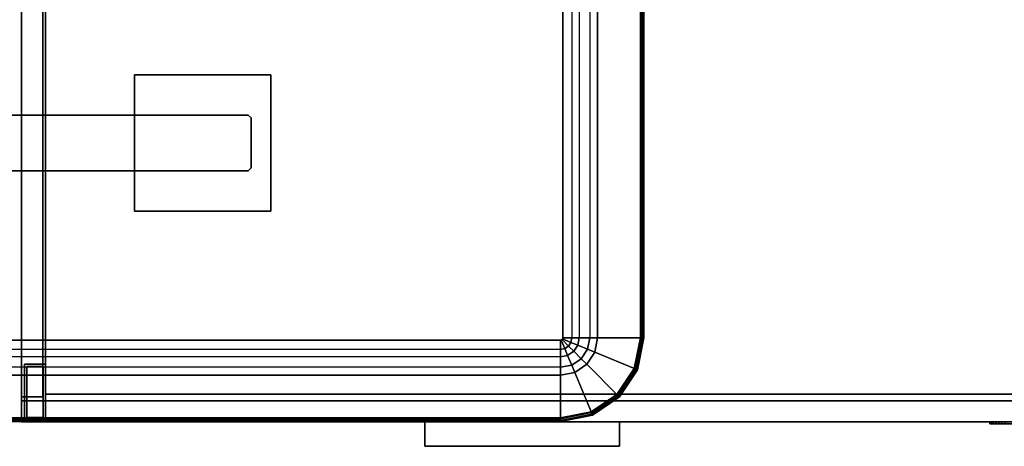
# Model space of a CAD drawing. Units: inches. Extents: x -14 to 145, y -6 to 166.
# Drawn here: x 72 to 108, y 59 to 75 of the extents above; entities that cross this region are included whole.
import ezdxf

# ---------------------------------------------------------------- set-up
doc = ezdxf.new("R2010")
doc.units = ezdxf.units.IN
doc.header["$MEASUREMENT"] = 0
for name, color, linetype in [('STORAGE', 4, 'Continuous'), ('STORAGE-BASE', 4, 'Continuous'), ('STORAGE-FRONTLAMINATE', 4, 'Continuous'), ('STORAGE-LOCK', 4, 'Continuous'), ('STORAGE-PULL', 4, 'Continuous'), ('STORAGE-SUPPORT', 4, 'Continuous'), ('STORAGE-TOPLAMINATE', 4, 'Continuous'), ('WKSURF-PAINT', 6, 'Continuous')]:
    doc.layers.add(name, color=color, linetype=linetype)

# ---------------------------------------------------------------- blocks, each defined once
blk = doc.blocks.new('vft298_m_0t')
at = {"layer": 'STORAGE'}
for p in [(0, 0), (23, 0)]:
    blk.add_point(p, dxfattribs=at)
at = {"layer": 'STORAGE-SUPPORT'}
for points in [[(2.8, -8.452, 27.835), (7.7, -8.452, 27.835), (7.7, -8.452, 27.664), (2.8, -8.452, 27.664)], [(2.8, -8.452, 27.664), (2.8, -13.352, 27.664), (2.8, -13.352, 27.835), (2.8, -8.452, 27.835)], [(7.7, -8.452, 27.664), (7.7, -8.452, 27.835), (7.7, -13.352, 27.835), (7.7, -13.352, 27.664)], [(15.2949, -8.452, 27.835), (20.1949, -8.452, 27.835), (20.1949, -8.452, 27.664), (15.2949, -8.452, 27.664)], [(15.2949, -8.452, 27.664), (15.2949, -13.352, 27.664), (15.2949, -13.352, 27.835), (15.2949, -8.452, 27.835)], [(20.1949, -8.452, 27.664), (20.1949, -8.452, 27.835), (20.1949, -13.352, 27.835), (20.1949, -13.352, 27.664)], [(3.6132, -9.902, 22.255), (3.6132, -9.902, 27.664), (3.5132, -10.002, 27.664), (3.5132, -10.002, 22.255)], [(3.6132, -9.902, 22.255), (19.3841, -9.902, 22.255), (19.3841, -9.902, 27.664), (3.6132, -9.902, 27.664)], [(19.3841, -9.902, 22.255), (19.4841, -10.002, 22.255), (19.4841, -10.002, 27.664), (19.3841, -9.902, 27.664)], [(3.5132, -10.002, 22.255), (3.5132, -10.002, 27.664), (3.5132, -11.802, 27.664), (3.5132, -11.802, 22.255)], [(19.4841, -11.802, 27.664), (19.4841, -10.002, 27.664), (19.4841, -10.002, 22.255), (19.4841, -11.802, 22.255)], [(3.6132, -11.902, 22.255), (3.5132, -11.802, 22.255), (3.5132, -11.802, 27.664), (3.6132, -11.902, 27.664)], [(19.3841, -11.902, 27.664), (19.3841, -11.902, 22.255), (3.6132, -11.902, 22.255), (3.6132, -11.902, 27.664)], [(19.4841, -11.802, 27.664), (19.4841, -11.802, 22.255), (19.3841, -11.902, 22.255), (19.3841, -11.902, 27.664)], [(7.7, -13.352, 27.835), (2.8, -13.352, 27.835), (2.8, -13.352, 27.664), (7.7, -13.352, 27.664)], [(20.1949, -13.352, 27.835), (15.2949, -13.352, 27.835), (15.2949, -13.352, 27.664), (20.1949, -13.352, 27.664)]]:
    blk.add_3dface(points, dxfattribs=at)
for points, invisible_edges in [([(7.7, -13.352, 27.835), (7.7, -8.452, 27.835), (2.8, -8.452, 27.835), (2.8, -13.352, 27.835)], 2), ([(7.7, -8.452, 27.664), (7.7, -13.352, 27.664), (2.8, -13.352, 27.664), (2.8, -8.452, 27.664)], 8), ([(20.1949, -13.352, 27.835), (20.1949, -8.452, 27.835), (15.2949, -8.452, 27.835), (15.2949, -13.352, 27.835)], 2), ([(20.1949, -8.452, 27.664), (20.1949, -13.352, 27.664), (15.2949, -13.352, 27.664), (15.2949, -8.452, 27.664)], 8), ([(3.5132, -10.002, 22.255), (3.6132, -9.902, 22.255), (3.6132, -11.902, 22.255), (3.5132, -11.802, 22.255)], 2), ([(19.3841, -9.902, 22.255), (19.3841, -11.902, 22.255), (3.6132, -11.902, 22.255), (3.6132, -9.902, 22.255)], 5), ([(19.3841, -9.902, 22.255), (19.4841, -10.002, 22.255), (19.4841, -11.802, 22.255), (19.3841, -11.902, 22.255)], 8)]:
    blk.add_3dface(points, dxfattribs=dict(at, invisible_edges=invisible_edges))
blk = doc.blocks.new('VFDE16_4545P_0T')
at = {"layer": 'WKSURF-PAINT'}
for points, invisible_edges in [([(19.44, 20.79, 28), (22.315, 17.915, 28), (-19.44, -23.84, 28), (-22.315, -20.965, 28)], 15), ([(19.44, 20.79, 28), (-22.315, -20.965, 28), (-22.315, 17.915, 28), (-19.44, 20.79, 28)], 5), ([(19.44, 17.995, 29), (-19.44, 17.995, 29), (-19.52, 17.915, 29), (-19.52, -20.965, 29)], 10), ([(19.44, 17.995, 29), (-19.52, -20.965, 29), (-19.44, -21.045, 29), (19.52, 17.915, 29)], 15), ([(19.52, -20.965, 29), (19.52, 17.915, 29), (-19.44, -21.045, 29), (19.44, -21.045, 29)], 10), ([(22.315, -20.965, 28), (19.44, -23.84, 28), (-19.44, -23.84, 28), (22.315, 17.915, 28)], 5), ([(19.85, 17.915, 28.991), (19.52, 17.915, 29), (19.52, -20.965, 29), (19.85, -20.965, 28.991)], 8), ([(20.117, 17.915, 28.968), (19.85, 17.915, 28.991), (19.85, -20.965, 28.991), (20.117, -20.965, 28.968)], 8), ([(20.495, 17.915, 28.913), (20.117, 17.915, 28.968), (20.117, -20.965, 28.968), (20.495, -20.965, 28.913)], 8), ([(19.44, -21.375, 28.991), (19.44, -21.045, 29), (-19.44, -21.045, 29), (-19.44, -21.375, 28.991)], 8), ([(19.52, -20.965, 29), (19.44, -21.045, 29), (19.471, -21.039, 29), (19.514, -20.996, 29)], 5), ([(19.44, -23.84, 28), (22.315, -20.965, 28), (22.096, -22.065, 28), (20.54, -23.621, 28)], 5), ([(19.497, -21.022, 29), (19.514, -20.996, 29), (19.471, -21.039, 29)], 2), ([(19.44, -21.642, 28.968), (19.44, -21.375, 28.991), (-19.44, -21.375, 28.991), (-19.44, -21.642, 28.968)], 8), ([(19.44, -22.02, 28.913), (19.44, -21.642, 28.968), (-19.44, -21.642, 28.968), (-19.44, -22.02, 28.913)], 8), ([(21.473, -22.998, 28), (20.54, -23.621, 28), (22.096, -22.065, 28)], 2)]:
    blk.add_3dface(points, dxfattribs=dict(at, invisible_edges=invisible_edges))
for points in [[(20.778, 17.915, 28.847), (20.495, 17.915, 28.913), (20.495, -20.965, 28.913), (20.778, -20.965, 28.847)], [(22.345, 17.915, 28.46), (20.778, 17.915, 28.847), (20.778, -20.965, 28.847), (22.345, -20.965, 28.46)], [(22.403, -20.965, 28.037), (22.315, -20.965, 28), (22.315, 17.915, 28), (22.403, 17.915, 28.037)], [(22.345, -20.965, 28.46), (22.413, -20.965, 28.416), (22.413, 17.915, 28.416), (22.345, 17.915, 28.46)], [(22.44, -20.965, 28.125), (22.403, -20.965, 28.037), (22.403, 17.915, 28.037), (22.44, 17.915, 28.125)], [(22.413, -20.965, 28.416), (22.44, -20.965, 28.339), (22.44, 17.915, 28.339), (22.413, 17.915, 28.416)], [(22.44, -20.965, 28.339), (22.44, -20.965, 28.125), (22.44, 17.915, 28.125), (22.44, 17.915, 28.339)], [(19.44, -21.375, 28.991), (19.597, -21.344, 28.991), (19.471, -21.039, 29), (19.44, -21.045, 29)], [(19.597, -21.344, 28.991), (19.73, -21.255, 28.991), (19.497, -21.022, 29), (19.471, -21.039, 29)], [(19.73, -21.255, 28.991), (19.819, -21.122, 28.991), (19.514, -20.996, 29), (19.497, -21.022, 29)], [(19.819, -21.122, 28.991), (19.85, -20.965, 28.991), (19.52, -20.965, 29), (19.514, -20.996, 29)], [(19.73, -21.255, 28.991), (19.919, -21.444, 28.968), (20.066, -21.224, 28.968), (19.819, -21.122, 28.991)], [(19.819, -21.122, 28.991), (20.066, -21.224, 28.968), (20.117, -20.965, 28.968), (19.85, -20.965, 28.991)], [(20.186, -21.711, 28.913), (20.415, -21.369, 28.913), (20.066, -21.224, 28.968), (19.919, -21.444, 28.968)], [(20.415, -21.369, 28.913), (20.495, -20.965, 28.913), (20.117, -20.965, 28.968), (20.066, -21.224, 28.968)], [(20.415, -21.369, 28.913), (20.676, -21.477, 28.847), (20.778, -20.965, 28.847), (20.495, -20.965, 28.913)], [(22.124, -22.077, 28.46), (22.345, -20.965, 28.46), (20.778, -20.965, 28.847), (20.676, -21.477, 28.847)], [(22.178, -22.099, 28.037), (22.096, -22.065, 28), (22.315, -20.965, 28), (22.403, -20.965, 28.037)], [(22.124, -22.077, 28.46), (22.187, -22.103, 28.416), (22.413, -20.965, 28.416), (22.345, -20.965, 28.46)], [(22.178, -22.099, 28.037), (22.403, -20.965, 28.037), (22.44, -20.965, 28.125), (22.212, -22.113, 28.125)], [(22.212, -22.113, 28.339), (22.44, -20.965, 28.339), (22.413, -20.965, 28.416), (22.187, -22.103, 28.416)], [(22.212, -22.113, 28.339), (22.212, -22.113, 28.125), (22.44, -20.965, 28.125), (22.44, -20.965, 28.339)], [(19.44, -21.375, 28.991), (19.44, -21.642, 28.968), (19.699, -21.591, 28.968), (19.597, -21.344, 28.991)], [(19.44, -22.02, 28.913), (19.844, -21.94, 28.913), (19.699, -21.591, 28.968), (19.44, -21.642, 28.968)], [(19.597, -21.344, 28.991), (19.699, -21.591, 28.968), (19.919, -21.444, 28.968), (19.73, -21.255, 28.991)], [(19.844, -21.94, 28.913), (20.186, -21.711, 28.913), (19.919, -21.444, 28.968), (19.699, -21.591, 28.968)], [(20.186, -21.711, 28.913), (20.386, -21.911, 28.847), (20.676, -21.477, 28.847), (20.415, -21.369, 28.913)], [(21.494, -23.019, 28.46), (22.124, -22.077, 28.46), (20.676, -21.477, 28.847), (20.386, -21.911, 28.847)], [(19.44, -22.02, 28.913), (19.44, -22.303, 28.847), (19.952, -22.201, 28.847), (19.844, -21.94, 28.913)], [(19.844, -21.94, 28.913), (19.952, -22.201, 28.847), (20.386, -21.911, 28.847), (20.186, -21.711, 28.913)], [(20.552, -23.649, 28.46), (21.494, -23.019, 28.46), (20.386, -21.911, 28.847), (19.952, -22.201, 28.847)], [(19.44, -22.303, 28.847), (19.44, -22.02, 28.913), (-19.44, -22.02, 28.913), (-19.44, -22.303, 28.847)], [(19.44, -23.87, 28.46), (20.552, -23.649, 28.46), (19.952, -22.201, 28.847), (19.44, -22.303, 28.847)], [(21.535, -23.06, 28.037), (21.473, -22.998, 28), (22.096, -22.065, 28), (22.178, -22.099, 28.037)], [(21.494, -23.019, 28.46), (21.543, -23.068, 28.416), (22.187, -22.103, 28.416), (22.124, -22.077, 28.46)], [(21.535, -23.06, 28.037), (22.178, -22.099, 28.037), (22.212, -22.113, 28.125), (21.561, -23.086, 28.125)], [(21.561, -23.086, 28.339), (22.212, -22.113, 28.339), (22.187, -22.103, 28.416), (21.543, -23.068, 28.416)], [(21.561, -23.086, 28.339), (21.561, -23.086, 28.125), (22.212, -22.113, 28.125), (22.212, -22.113, 28.339)], [(19.44, -23.87, 28.46), (19.44, -22.303, 28.847), (-19.44, -22.303, 28.847), (-19.44, -23.87, 28.46)], [(20.574, -23.703, 28.037), (20.54, -23.621, 28), (21.473, -22.998, 28), (21.535, -23.06, 28.037)], [(20.552, -23.649, 28.46), (20.578, -23.712, 28.416), (21.543, -23.068, 28.416), (21.494, -23.019, 28.46)], [(20.574, -23.703, 28.037), (21.535, -23.06, 28.037), (21.561, -23.086, 28.125), (20.588, -23.737, 28.125)], [(20.588, -23.737, 28.339), (21.561, -23.086, 28.339), (21.543, -23.068, 28.416), (20.578, -23.712, 28.416)], [(20.588, -23.737, 28.339), (20.588, -23.737, 28.125), (21.561, -23.086, 28.125), (21.561, -23.086, 28.339)], [(19.44, -23.928, 28.037), (19.44, -23.84, 28), (20.54, -23.621, 28), (20.574, -23.703, 28.037)], [(19.44, -23.87, 28.46), (19.44, -23.938, 28.416), (20.578, -23.712, 28.416), (20.552, -23.649, 28.46)], [(19.44, -23.928, 28.037), (20.574, -23.703, 28.037), (20.588, -23.737, 28.125), (19.44, -23.965, 28.125)], [(19.44, -23.965, 28.339), (20.588, -23.737, 28.339), (20.578, -23.712, 28.416), (19.44, -23.938, 28.416)], [(-19.44, -23.928, 28.037), (-19.44, -23.84, 28), (19.44, -23.84, 28), (19.44, -23.928, 28.037)], [(-19.44, -23.87, 28.46), (-19.44, -23.938, 28.416), (19.44, -23.938, 28.416), (19.44, -23.87, 28.46)], [(-19.44, -23.965, 28.125), (-19.44, -23.928, 28.037), (19.44, -23.928, 28.037), (19.44, -23.965, 28.125)], [(-19.44, -23.938, 28.416), (-19.44, -23.965, 28.339), (19.44, -23.965, 28.339), (19.44, -23.938, 28.416)], [(-19.44, -23.965, 28.339), (-19.44, -23.965, 28.125), (19.44, -23.965, 28.125), (19.44, -23.965, 28.339)], [(19.44, -23.965, 28.339), (19.44, -23.965, 28.125), (20.588, -23.737, 28.125), (20.588, -23.737, 28.339)]]:
    blk.add_3dface(points, dxfattribs=at)
blk = doc.blocks.new('2fm73k_72204acl03l_0t')
at = {"layer": 'STORAGE'}
for points, invisible_edges in [([(36.062, -19.18, 21.688), (0.063, -0.06, 21.688), (71.937, -0.06, 21.688), (71.937, -19.935, 21.688)], 9), ([(0.063, -0.06, 21.688), (36.062, -19.18, 21.688), (0.063, -19.18, 21.688)], 1), ([(36.062, -19.18, 21.751), (71.937, -0.06, 21.751), (0.063, -0.06, 21.751), (0.063, -19.18, 21.751)], 1), ([(0.063, -19.027, 21.688), (0.828, -19.027, 21.688), (0.828, -0.82, 21.688), (0.063, -0.06, 21.688)], 4), ([(0.828, -0.82, 4.063), (0.828, -19.027, 4.063), (0.063, -19.027, 4.063), (0.063, -0.06, 4.063)], 8)]:
    blk.add_3dface(points, dxfattribs=dict(at, invisible_edges=invisible_edges))
for points in [[(0.063, -0.06, 21.751), (0.063, -0.06, 21.688), (0.063, -19.18, 21.688), (0.063, -19.18, 21.751)], [(0.063, -0.06, 4.063), (0.063, -19.027, 4.063), (0.063, -19.027, 21.688), (0.063, -0.06, 21.688)], [(0.828, -0.82, 21.688), (0.828, -19.027, 21.688), (0.828, -19.027, 4.063), (0.828, -0.82, 4.063)], [(0.063, -19.027, 21.688), (0.063, -19.027, 4.063), (0.828, -19.027, 4.063), (0.828, -19.027, 21.688)], [(36.062, -19.18, 21.751), (0.063, -19.18, 21.751), (0.063, -19.18, 21.688), (36.062, -19.18, 21.688)]]:
    blk.add_3dface(points, dxfattribs=at)
at = {"layer": 'STORAGE-BASE'}
for points in [[(0.924, -1.063, 4.063), (0.924, -18.932, 4.063), (71.077, -18.932, 4.063), (71.077, -1.063, 4.063)], [(71.077, -18.932, 3.063), (0.924, -18.932, 3.063), (0.924, -1.063, 3.063), (71.077, -1.063, 3.063)], [(0.924, -18.932, 4.063), (0.924, -1.063, 4.063), (0.924, -1.063, 3.063), (0.924, -18.932, 3.063)], [(0.924, -19.855, 4.063), (0.924, -17.855, 4.063), (0.173, -17.855, 4.063), (0.173, -19.855, 4.063)], [(0.173, -19.855, 0.685), (0.173, -17.855, 0.685), (0.924, -17.855, 0.685), (0.924, -19.855, 0.685)], [(0.173, -17.855, 4.063), (0.924, -17.855, 4.063), (0.924, -17.855, 0.685), (0.173, -17.855, 0.685)], [(0.173, -19.855, 0.685), (0.173, -19.855, 4.063), (0.173, -17.855, 4.063), (0.173, -17.855, 0.685)], [(0.839, -19.77, 0.685), (0.839, -17.94, 0.685), (0.258, -17.94, 0.685), (0.258, -19.77, 0.685)], [(0.258, -19.77), (0.258, -17.94), (0.839, -17.94), (0.839, -19.77)], [(0.258, -17.94), (0.258, -17.94, 0.685), (0.839, -17.94, 0.685), (0.839, -17.94)], [(0.258, -19.77, 0.685), (0.258, -17.94, 0.685), (0.258, -17.94), (0.258, -19.77)], [(0.839, -19.77, 0.685), (0.839, -19.77), (0.839, -17.94), (0.839, -17.94, 0.685)], [(0.924, -19.855, 4.063), (0.924, -19.855, 0.685), (0.924, -17.855, 0.685), (0.924, -17.855, 4.063)], [(0.924, -18.932, 4.063), (0.924, -18.932, 3.063), (71.077, -18.932, 3.063), (71.077, -18.932, 4.063)], [(0.258, -19.77, 0.685), (0.258, -19.77), (0.839, -19.77), (0.839, -19.77, 0.685)], [(0.173, -19.855, 4.063), (0.173, -19.855, 0.685), (0.924, -19.855, 0.685), (0.924, -19.855, 4.063)]]:
    blk.add_3dface(points, dxfattribs=at)
at = {"layer": 'STORAGE-FRONTLAMINATE'}
for points in [[(0.063, -19.18, 15.883), (0.063, -19.18, 4.188), (0.063, -19.935, 4.188), (0.063, -19.935, 15.883)], [(0.063, -19.18, 21.688), (0.063, -19.18, 16.008), (0.063, -19.935, 16.008), (0.063, -19.935, 21.688)], [(36.062, -19.18, 4.188), (36.062, -19.935, 4.188), (0.063, -19.935, 4.188), (0.063, -19.18, 4.188)], [(36.062, -19.18, 15.883), (36.062, -19.18, 4.188), (0.063, -19.18, 4.188), (0.063, -19.18, 15.883)], [(36.062, -19.18, 15.883), (0.063, -19.18, 15.883), (0.063, -19.935, 15.883), (36.062, -19.935, 15.883)], [(36.062, -19.18, 16.008), (36.062, -19.935, 16.008), (0.063, -19.935, 16.008), (0.063, -19.18, 16.008)], [(0.063, -19.18, 21.688), (36.062, -19.18, 21.688), (36.062, -19.18, 16.008), (0.063, -19.18, 16.008)], [(36.062, -19.18, 21.688), (0.063, -19.18, 21.688), (0.063, -19.935, 21.688), (36.062, -19.935, 21.688)], [(36.062, -19.935, 15.883), (0.063, -19.935, 15.883), (0.063, -19.935, 4.188), (36.062, -19.935, 4.188)], [(36.062, -19.935, 21.688), (0.063, -19.935, 21.688), (0.063, -19.935, 16.008), (36.062, -19.935, 16.008)]]:
    blk.add_3dface(points, dxfattribs=at)
at = {"layer": 'STORAGE-LOCK'}
for points in [[(34.887, -19.93, 20.916), (35.093, -19.93, 20.421), (34.887, -19.93, 20.688), (34.872, -19.93, 20.802)], [(34.872, -19.93, 20.802), (34.887, -19.93, 20.688), (34.887, -19.999, 20.688), (34.872, -19.999, 20.802)], [(34.872, -19.999, 20.802), (34.887, -19.999, 20.916), (34.887, -19.93, 20.916), (34.872, -19.93, 20.802)], [(34.887, -19.999, 20.916), (34.872, -19.999, 20.802), (34.887, -19.999, 20.688)], [(34.887, -19.93, 20.688), (35.093, -19.93, 20.421), (35.001, -19.93, 20.491), (34.931, -19.93, 20.582)], [(34.887, -19.93, 20.916), (34.931, -19.93, 21.022), (35.199, -19.93, 21.227), (35.312, -19.93, 21.242)], [(35.624, -19.93, 21.113), (34.887, -19.93, 20.916), (35.312, -19.93, 21.242), (35.533, -19.93, 21.183)], [(35.093, -19.93, 20.421), (34.887, -19.93, 20.916), (35.624, -19.93, 21.113)], [(34.931, -19.999, 20.582), (34.887, -19.999, 20.688), (34.887, -19.93, 20.688), (34.931, -19.93, 20.582)], [(34.887, -19.999, 20.916), (34.931, -19.999, 21.022), (34.931, -19.93, 21.022), (34.887, -19.93, 20.916)], [(35.312, -19.999, 21.242), (35.199, -19.999, 21.227), (34.887, -19.999, 20.916), (35.624, -19.999, 21.113)], [(35.199, -19.999, 21.227), (35.093, -19.999, 21.183), (34.931, -19.999, 21.022), (34.887, -19.999, 20.916)], [(35.093, -19.999, 20.421), (35.624, -19.999, 21.113), (34.887, -19.999, 20.916), (34.887, -19.999, 20.688)], [(34.887, -19.999, 20.688), (34.931, -19.999, 20.582), (35.001, -19.999, 20.491), (35.093, -19.999, 20.421)], [(34.931, -19.93, 21.022), (35.001, -19.93, 21.113), (35.093, -19.93, 21.183), (35.199, -19.93, 21.227)], [(35.001, -19.999, 20.491), (34.931, -19.999, 20.582), (34.931, -19.93, 20.582), (35.001, -19.93, 20.491)], [(34.931, -19.999, 21.022), (35.001, -19.999, 21.113), (35.001, -19.93, 21.113), (34.931, -19.93, 21.022)], [(34.931, -19.999, 21.022), (35.093, -19.999, 21.183), (35.001, -19.999, 21.113)], [(35.093, -19.999, 20.421), (35.001, -19.999, 20.491), (35.001, -19.93, 20.491), (35.093, -19.93, 20.421)], [(35.001, -19.999, 21.113), (35.093, -19.999, 21.183), (35.093, -19.93, 21.183), (35.001, -19.93, 21.113)], [(35.312, -19.93, 20.362), (35.199, -19.93, 20.377), (35.093, -19.93, 20.421), (35.738, -19.93, 20.916)], [(35.624, -19.93, 21.113), (35.694, -19.93, 21.022), (35.738, -19.93, 20.916), (35.093, -19.93, 20.421)], [(35.199, -19.999, 20.377), (35.093, -19.999, 20.421), (35.093, -19.93, 20.421), (35.199, -19.93, 20.377)], [(35.093, -19.999, 21.183), (35.199, -19.999, 21.227), (35.199, -19.93, 21.227), (35.093, -19.93, 21.183)], [(35.738, -19.999, 20.916), (35.694, -19.999, 21.022), (35.624, -19.999, 21.113), (35.093, -19.999, 20.421)], [(35.312, -19.999, 20.362), (35.738, -19.999, 20.916), (35.093, -19.999, 20.421), (35.199, -19.999, 20.377)], [(35.312, -19.999, 20.362), (35.199, -19.999, 20.377), (35.199, -19.93, 20.377), (35.312, -19.93, 20.362)], [(35.312, -19.93, 21.242), (35.199, -19.93, 21.227), (35.199, -19.999, 21.227), (35.312, -19.999, 21.242)], [(35.694, -19.93, 20.582), (35.533, -19.93, 20.421), (35.426, -19.93, 20.377), (35.312, -19.93, 20.362)], [(35.694, -19.93, 20.582), (35.312, -19.93, 20.362), (35.738, -19.93, 20.916)], [(35.312, -19.93, 21.242), (35.426, -19.93, 21.227), (35.533, -19.93, 21.183)], [(35.312, -19.93, 20.362), (35.426, -19.93, 20.377), (35.426, -19.999, 20.377), (35.312, -19.999, 20.362)], [(35.312, -19.999, 21.242), (35.426, -19.999, 21.227), (35.426, -19.93, 21.227), (35.312, -19.93, 21.242)], [(35.312, -19.999, 21.242), (35.624, -19.999, 21.113), (35.533, -19.999, 21.183), (35.426, -19.999, 21.227)], [(35.312, -19.999, 20.362), (35.426, -19.999, 20.377), (35.694, -19.999, 20.582), (35.738, -19.999, 20.916)]]:
    blk.add_3dface(points, dxfattribs=at)
at = {"layer": 'STORAGE-PULL'}
for points in [[(21.562, -19.935, 14.925), (14.562, -19.935, 14.925), (14.562, -19.935, 15.3), (21.562, -19.935, 15.3)], [(21.562, -20.81, 15.3), (21.562, -19.935, 15.3), (14.562, -19.935, 15.3), (14.562, -20.81, 15.3)], [(14.562, -20.81, 14.925), (14.562, -20.81, 15.3), (14.562, -19.935, 15.3), (14.562, -19.935, 14.925)], [(21.562, -20.81, 14.925), (14.562, -20.81, 14.925), (14.562, -19.935, 14.925), (21.562, -19.935, 14.925)], [(21.562, -19.935, 20.73), (14.562, -19.935, 20.73), (14.562, -19.935, 21.105), (21.562, -19.935, 21.105)], [(21.562, -20.81, 21.105), (21.562, -19.935, 21.105), (14.562, -19.935, 21.105), (14.562, -20.81, 21.105)], [(14.562, -20.81, 20.73), (14.562, -20.81, 21.105), (14.562, -19.935, 21.105), (14.562, -19.935, 20.73)], [(21.562, -20.81, 20.73), (14.562, -20.81, 20.73), (14.562, -19.935, 20.73), (21.562, -19.935, 20.73)], [(21.562, -20.81, 14.925), (21.562, -19.935, 14.925), (21.562, -19.935, 15.3), (21.562, -20.81, 15.3)], [(21.562, -20.81, 20.73), (21.562, -19.935, 20.73), (21.562, -19.935, 21.105), (21.562, -20.81, 21.105)], [(14.562, -20.81, 15.3), (14.562, -20.81, 14.925), (21.562, -20.81, 14.925), (21.562, -20.81, 15.3)], [(14.562, -20.81, 21.105), (14.562, -20.81, 20.73), (21.562, -20.81, 20.73), (21.562, -20.81, 21.105)]]:
    blk.add_3dface(points, dxfattribs=at)
at = {"layer": 'STORAGE-TOPLAMINATE'}
for points in [[(71.937, -19.935, 22.063), (71.937, -0.06, 22.063), (0.063, -0.06, 22.063), (0.063, -19.935, 22.063)], [(0.063, -19.935, 21.813), (0.063, -19.935, 22.063), (0.063, -0.06, 22.063), (0.063, -0.06, 21.813)], [(71.937, -0.06, 21.813), (71.937, -19.935, 21.813), (0.063, -19.935, 21.813), (0.063, -0.06, 21.813)], [(0.063, -19.935, 22.063), (0.063, -19.935, 21.813), (71.937, -19.935, 21.813), (71.937, -19.935, 22.063)]]:
    blk.add_3dface(points, dxfattribs=at)

msp = doc.modelspace()

# ---------------------------------------------------------------- block references
for name, p in [('VFDE16_4545P_0T', (72.314, 84.3)), ('vft298_m_0t', (61.146, 81.25, 0)), ('2fm73k_72204acl03l_0t', (72.314, 80.25, 0))]:
    msp.add_blockref(name, p)

doc.saveas('drawing.dxf')
